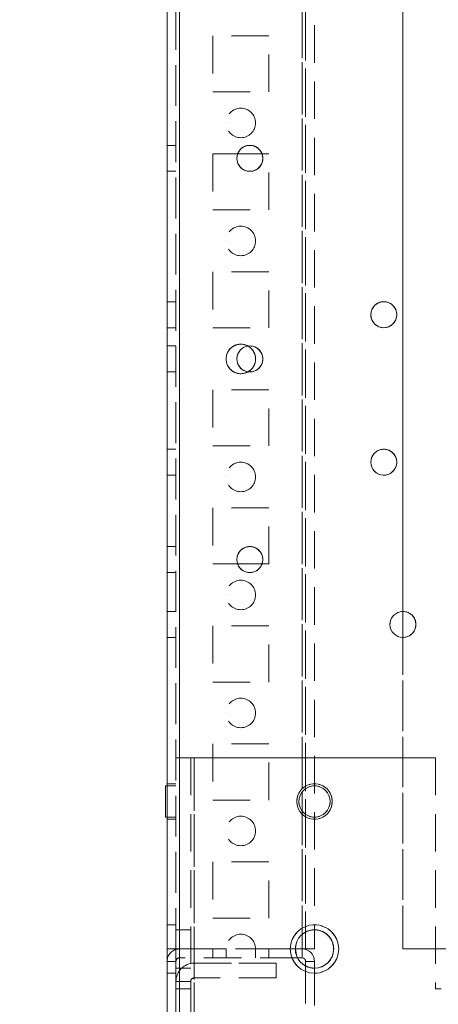
# Model space of a CAD drawing. Units: millimetres. Extents: x -3786 to 4614, y -3385 to 2555.
# Drawn here: x 1368 to 1439, y -2004 to -1837 of the extents above; entities that cross this region are included whole.
import ezdxf

# ---------------------------------------------------------------- set-up
doc = ezdxf.new("R2010")
doc.units = ezdxf.units.MM
doc.header["$LTSCALE"] = 5
doc.header["$PDSIZE"] = -1
doc.linetypes.add('HIDDEN', pattern=[1.905, 1.27, -0.635])
doc.layers.add('Dimensions', color=7, linetype='Continuous')
doc.styles.get("Standard").update_dxf_attribs({"font": 'romans.shx', "width": 0.8})
doc.dimstyles.new('SLDDIMSTYLE2', dxfattribs={"dimscale": 10, "dimtxt": 2.5, "dimasz": 3.302, "dimexe": 1, "dimexo": 1, "dimgap": 0.926042, "dimtad": 1, "dimdec": 0, "dimrnd": 1e-09, "dimzin": 12, "dimdsep": 46, "dimtxsty": 'Standard', "dimcen": 2, "dimadec": 0, "dimazin": 3, "dimtfac": 1, "dimtdec": 0, "dimtmove": 0, "dimatfit": 0, "dimfxl": 1, "dimfrac": 2, "dimtolj": 1, "dimtzin": 12, "dimarcsym": 0})

# ---------------------------------------------------------------- blocks, each defined once
blk = doc.blocks.new('*D20')
at = {"layer": 'Defpoints', "color": 0, "transparency": 16777216}
for p in [(1442.59, -1994.29), (1392.59, -2041.44), (1392.59, -2436.54)]:
    blk.add_point(p, dxfattribs=at)
at = {"layer": 'Dimensions', "color": 0, "lineweight": -2, "transparency": 16777216}
for p, q in [((1442.59, -2014.29), (1442.59, -2456.54)), ((1392.59, -2061.44), (1392.59, -2456.54)), ((1326.55, -2436.54), (1158.71, -2436.54)), ((1442.59, -2436.54), (1392.59, -2436.54)), ((1508.63, -2436.54), (1574.67, -2436.54))]:
    blk.add_line(p, q, dxfattribs=at)
at = {"layer": 'Dimensions', "color": 0, "transparency": 16777216}
for points in [[(1326.55, -2425.53), (1326.55, -2447.54), (1392.59, -2436.54)], [(1508.63, -2425.53), (1508.63, -2447.54), (1442.59, -2436.54)]]:
    blk.add_solid(points, dxfattribs=at)
at = {"layer": 'Dimensions', "color": 0, "transparency": 16777216, "insert": (1209.61, -2393.02), "char_height": 50, "attachment_point": 5}
blk.add_mtext('\\A1;50', dxfattribs=at)

msp = doc.modelspace()

# ---------------------------------------------------------------- linework, layer by layer
at = {"color": 7, "linetype": 'Continuous', "lineweight": 18}
for p, q in [((1392.59, -2041.44), (1392.59, -187.14)), ((1394.69, -2041.44), (1394.69, -187.14)), ((1404.42, -1860.29), (1404.43, -1860.01)), ((1408.68, -1859.54), (1404.55, -1859.54)), ((1427.14, -1886.79), (1427.15, -1886.55)), ((1404.42, -1894.29), (1404.43, -1894.07)), ((1427.14, -1911.79), (1427.15, -1911.59)), ((1404.42, -1928.29), (1404.42, -1928.13)), ((1404.55, -1929.04), (1404.42, -1928.29)), ((1404.55, -1929.04), (1404.42, -1928.29)), ((1404.55, -1929.04), (1408.68, -1929.04)), ((1404.55, -1929.04), (1408.68, -1929.04)), ((1404.55, -1929.04), (1408.68, -1929.04)), ((1404.55, -1929.04), (1408.68, -1929.04)), ((1408.81, -1928.45), (1408.68, -1929.04)), ((1408.81, -1928.45), (1408.68, -1929.04)), ((1432.59, -1937.09), (1432.59, -1941.49)), ((1392.59, -1966.64), (1392.34, -1966.64)), ((1392.59, -1966.64), (1392.34, -1966.64)), ((1392.34, -1966.64), (1392.34, -1966.64)), ((1392.34, -1966.64), (1392.34, -1971.94)), ((1414.94, -1969.29), (1414.94, -1969.29)), ((1420.24, -1969.29), (1420.24, -1969.29)), ((1392.34, -1971.94), (1392.59, -1971.94)), ((1416.09, -1991.41), (1416.09, -1994.29)), ((1417.59, -1991.04), (1417.59, -1994.29)), ((1417.59, -1991.04), (1417.59, -1994.29)), ((1414.34, -1994.29), (1415.49, -1994.29)), ((1415.49, -1995.79), (1414.71, -1995.79)), ((1415.49, -1995.79), (1415.49, -1994.29)), ((1416.09, -1994.29), (1415.52, -1994.29)), ((1416.09, -1994.29), (1417.59, -1994.29)), ((1416.09, -1996.39), (1417.59, -1996.39)), ((1416.09, -1996.39), (1416.09, -1997.17)), ((1417.59, -1996.39), (1417.59, -1997.54))]:
    msp.add_line(p, q, dxfattribs=at)
at = {"color": 7, "linetype": 'HIDDEN', "lineweight": 18}
for p, q in [((1394.09, -187.14), (1394.09, -2041.44)), ((1394.69, -2041.44), (1394.7, -187.14)), ((1394.69, -187.14), (1394.69, -2041.44)), ((1394.7, -187.14), (1394.69, -2041.44)), ((1392.6, -234.29), (1392.59, -1994.29)), ((1394.7, -234.29), (1394.69, -1994.29)), ((1394.69, -1994.29), (1394.69, -234.29)), ((1394.69, -234.29), (1394.69, -1994.29)), ((1415.5, -234.29), (1415.49, -1994.29)), ((1415.49, -1994.29), (1415.49, -234.29)), ((1416.09, -1994.29), (1416.1, -234.29)), ((1432.6, -234.29), (1432.59, -1994.29)), ((1415.49, -236.77), (1415.49, -1991.81)), ((1416.09, -237.17), (1416.09, -1991.41)), ((1417.6, -237.54), (1417.59, -1991.04)), ((1417.59, -237.54), (1417.59, -1991.04)), ((1394.09, -1994.29), (1394.1, -266.69)), ((1432.59, -1611.49), (1432.59, -1937.09)), ((1409.84, -1839.54), (1400.34, -1839.54)), ((1400.34, -1839.54), (1400.34, -1849.04)), ((1400.34, -1839.54), (1400.34, -1839.54)), ((1409.84, -1839.54), (1400.34, -1839.54)), ((1409.84, -1839.54), (1400.34, -1839.54)), ((1400.34, -1839.54), (1400.34, -1849.04)), ((1400.34, -1839.54), (1400.34, -1839.54)), ((1409.84, -1849.04), (1409.84, -1839.54)), ((1409.84, -1839.54), (1409.84, -1839.54)), ((1409.84, -1849.04), (1409.84, -1839.54)), ((1409.84, -1839.54), (1409.84, -1839.54)), ((1400.34, -1849.04), (1409.84, -1849.04)), ((1400.34, -1849.04), (1409.84, -1849.04)), ((1400.34, -1849.04), (1409.84, -1849.04)), ((1400.34, -1849.04), (1400.34, -1849.04)), ((1409.84, -1849.04), (1409.84, -1849.04)), ((1402.59, -1854.29), (1402.59, -1854.29)), ((1402.59, -1854.29), (1402.59, -1854.29)), ((1407.59, -1854.29), (1407.59, -1854.29)), ((1407.59, -1854.29), (1407.59, -1854.29)), ((1394.09, -1858.09), (1392.59, -1858.09)), ((1394.09, -1858.09), (1392.59, -1858.09)), ((1409.84, -1859.54), (1400.34, -1859.54)), ((1400.34, -1859.54), (1400.34, -1869.04)), ((1400.34, -1859.54), (1400.34, -1859.54)), ((1409.84, -1859.54), (1400.34, -1859.54)), ((1404.55, -1859.54), (1400.34, -1859.54)), ((1400.34, -1859.54), (1400.34, -1869.04)), ((1400.34, -1859.54), (1400.34, -1859.54)), ((1409.84, -1859.54), (1400.34, -1859.54)), ((1404.42, -1860.29), (1404.42, -1860.29)), ((1404.42, -1860.29), (1404.42, -1860.29)), ((1409.84, -1859.54), (1408.68, -1859.54)), ((1408.82, -1860.29), (1408.82, -1860.29)), ((1408.82, -1860.29), (1408.82, -1860.29)), ((1409.84, -1869.04), (1409.84, -1859.54)), ((1409.84, -1859.54), (1409.84, -1859.54)), ((1409.84, -1869.04), (1409.84, -1859.54)), ((1409.84, -1859.54), (1409.84, -1859.54)), ((1392.59, -1862.49), (1394.09, -1862.49)), ((1392.59, -1862.49), (1394.09, -1862.49)), ((1400.34, -1869.04), (1409.84, -1869.04)), ((1400.34, -1869.04), (1409.84, -1869.04)), ((1400.34, -1869.04), (1409.84, -1869.04)), ((1400.34, -1869.04), (1409.84, -1869.04)), ((1400.34, -1869.04), (1400.34, -1869.04)), ((1409.84, -1869.04), (1409.84, -1869.04)), ((1402.59, -1874.29), (1402.59, -1874.29)), ((1402.59, -1874.29), (1402.59, -1874.29)), ((1407.59, -1874.29), (1407.59, -1874.29)), ((1407.59, -1874.29), (1407.59, -1874.29)), ((1409.84, -1879.54), (1400.34, -1879.54)), ((1400.34, -1879.54), (1400.34, -1889.04)), ((1400.34, -1879.54), (1400.34, -1879.54)), ((1409.84, -1879.54), (1400.34, -1879.54)), ((1409.84, -1879.54), (1400.34, -1879.54)), ((1400.34, -1879.54), (1400.34, -1889.04)), ((1400.34, -1879.54), (1400.34, -1879.54)), ((1409.84, -1879.54), (1400.34, -1879.54)), ((1409.84, -1889.04), (1409.84, -1879.54)), ((1409.84, -1879.54), (1409.84, -1879.54)), ((1409.84, -1889.04), (1409.84, -1879.54)), ((1409.84, -1879.54), (1409.84, -1879.54)), ((1394.09, -1884.59), (1392.59, -1884.59)), ((1394.09, -1884.59), (1392.59, -1884.59)), ((1427.14, -1886.79), (1427.14, -1886.79)), ((1427.14, -1886.79), (1427.14, -1886.79)), ((1431.54, -1886.79), (1431.54, -1886.79)), ((1431.54, -1886.79), (1431.54, -1886.79)), ((1392.59, -1888.99), (1394.09, -1888.99)), ((1392.59, -1888.99), (1394.09, -1888.99)), ((1400.34, -1889.04), (1409.84, -1889.04)), ((1400.34, -1889.04), (1409.84, -1889.04)), ((1400.34, -1889.04), (1409.84, -1889.04)), ((1400.34, -1889.04), (1409.84, -1889.04)), ((1400.34, -1889.04), (1400.34, -1889.04)), ((1409.84, -1889.04), (1409.84, -1889.04)), ((1394.09, -1892.09), (1392.59, -1892.09)), ((1394.09, -1892.09), (1392.59, -1892.09)), ((1402.59, -1894.29), (1402.59, -1894.29)), ((1402.59, -1894.29), (1402.59, -1894.29)), ((1404.42, -1894.29), (1404.42, -1894.29)), ((1404.42, -1894.29), (1404.42, -1894.29)), ((1407.59, -1894.29), (1407.59, -1894.29)), ((1407.59, -1894.29), (1407.59, -1894.29)), ((1408.82, -1894.29), (1408.82, -1894.29)), ((1408.82, -1894.29), (1408.82, -1894.29)), ((1392.59, -1896.49), (1394.09, -1896.49)), ((1392.59, -1896.49), (1394.09, -1896.49)), ((1409.84, -1899.54), (1400.34, -1899.54)), ((1400.34, -1899.54), (1400.34, -1909.04)), ((1400.34, -1899.54), (1400.34, -1899.54)), ((1409.84, -1899.54), (1400.34, -1899.54)), ((1409.84, -1899.54), (1400.34, -1899.54)), ((1400.34, -1899.54), (1400.34, -1909.04)), ((1400.34, -1899.54), (1400.34, -1899.54)), ((1409.84, -1899.54), (1400.34, -1899.54)), ((1409.84, -1909.04), (1409.84, -1899.54)), ((1409.84, -1899.54), (1409.84, -1899.54)), ((1409.84, -1909.04), (1409.84, -1899.54)), ((1409.84, -1899.54), (1409.84, -1899.54)), ((1394.09, -1909.59), (1392.59, -1909.59)), ((1394.09, -1909.59), (1392.59, -1909.59)), ((1400.34, -1909.04), (1409.84, -1909.04)), ((1400.34, -1909.04), (1409.84, -1909.04)), ((1400.34, -1909.04), (1409.84, -1909.04)), ((1400.34, -1909.04), (1400.34, -1909.04)), ((1409.84, -1909.04), (1409.84, -1909.04)), ((1427.14, -1911.79), (1427.14, -1911.79)), ((1427.14, -1911.79), (1427.14, -1911.79)), ((1431.54, -1911.79), (1431.54, -1911.79)), ((1431.54, -1911.79), (1431.54, -1911.79)), ((1392.59, -1913.99), (1394.09, -1913.99)), ((1392.59, -1913.99), (1394.09, -1913.99)), ((1402.59, -1914.29), (1402.59, -1914.29)), ((1402.59, -1914.29), (1402.59, -1914.29)), ((1407.59, -1914.29), (1407.59, -1914.29)), ((1407.59, -1914.29), (1407.59, -1914.29)), ((1409.84, -1919.54), (1400.34, -1919.54)), ((1400.34, -1919.54), (1400.34, -1929.04)), ((1400.34, -1919.54), (1400.34, -1919.54)), ((1409.84, -1919.54), (1400.34, -1919.54)), ((1409.84, -1919.54), (1400.34, -1919.54)), ((1400.34, -1919.54), (1400.34, -1929.04)), ((1400.34, -1919.54), (1400.34, -1919.54)), ((1409.84, -1919.54), (1400.34, -1919.54)), ((1409.84, -1929.04), (1409.84, -1919.54)), ((1409.84, -1919.54), (1409.84, -1919.54)), ((1409.84, -1929.04), (1409.84, -1919.54)), ((1409.84, -1919.54), (1409.84, -1919.54)), ((1394.09, -1926.09), (1392.59, -1926.09)), ((1394.09, -1926.09), (1392.59, -1926.09)), ((1400.34, -1929.04), (1404.55, -1929.04)), ((1400.34, -1929.04), (1404.55, -1929.04)), ((1400.34, -1929.04), (1404.55, -1929.04)), ((1400.34, -1929.04), (1404.55, -1929.04)), ((1400.34, -1929.04), (1400.34, -1929.04)), ((1404.42, -1928.29), (1404.42, -1928.29)), ((1404.42, -1928.29), (1404.42, -1928.29)), ((1408.68, -1929.04), (1409.84, -1929.04)), ((1408.68, -1929.04), (1409.84, -1929.04)), ((1408.68, -1929.04), (1409.84, -1929.04)), ((1408.68, -1929.04), (1409.84, -1929.04)), ((1408.82, -1928.29), (1408.82, -1928.29)), ((1408.82, -1928.29), (1408.82, -1928.29)), ((1409.84, -1929.04), (1409.84, -1929.04)), ((1392.59, -1930.49), (1394.09, -1930.49)), ((1392.59, -1930.49), (1394.09, -1930.49)), ((1402.59, -1934.29), (1402.59, -1934.29)), ((1402.59, -1934.29), (1402.59, -1934.29)), ((1407.59, -1934.29), (1407.59, -1934.29)), ((1407.59, -1934.29), (1407.59, -1934.29)), ((1394.09, -1937.09), (1392.59, -1937.09)), ((1394.09, -1937.09), (1392.59, -1937.09)), ((1409.84, -1939.54), (1400.34, -1939.54)), ((1400.34, -1939.54), (1400.34, -1949.04)), ((1400.34, -1939.54), (1400.34, -1939.54)), ((1409.84, -1939.54), (1400.34, -1939.54)), ((1409.84, -1939.54), (1400.34, -1939.54)), ((1400.34, -1939.54), (1400.34, -1949.04)), ((1400.34, -1939.54), (1400.34, -1939.54)), ((1409.84, -1949.04), (1409.84, -1939.54)), ((1409.84, -1939.54), (1409.84, -1939.54)), ((1409.84, -1949.04), (1409.84, -1939.54)), ((1409.84, -1939.54), (1409.84, -1939.54)), ((1430.39, -1939.29), (1430.39, -1939.29)), ((1430.39, -1939.29), (1430.39, -1939.29)), ((1434.79, -1939.29), (1434.79, -1939.29)), ((1434.79, -1939.29), (1434.79, -1939.29)), ((1392.59, -1941.49), (1394.09, -1941.49)), ((1392.59, -1941.49), (1394.09, -1941.49)), ((1432.59, -1941.49), (1432.59, -1994.29)), ((1400.34, -1949.04), (1409.84, -1949.04)), ((1400.34, -1949.04), (1409.84, -1949.04)), ((1400.34, -1949.04), (1409.84, -1949.04)), ((1400.34, -1949.04), (1400.34, -1949.04)), ((1409.84, -1949.04), (1409.84, -1949.04)), ((1402.59, -1954.29), (1402.59, -1954.29)), ((1402.59, -1954.29), (1402.59, -1954.29)), ((1407.59, -1954.29), (1407.59, -1954.29)), ((1407.59, -1954.29), (1407.59, -1954.29)), ((1409.84, -1959.54), (1400.34, -1959.54)), ((1400.34, -1959.54), (1400.34, -1969.04)), ((1400.34, -1959.54), (1400.34, -1959.54)), ((1409.84, -1959.54), (1400.34, -1959.54)), ((1409.84, -1959.54), (1400.34, -1959.54)), ((1400.34, -1959.54), (1400.34, -1969.04)), ((1400.34, -1959.54), (1400.34, -1959.54)), ((1409.84, -1969.04), (1409.84, -1959.54)), ((1409.84, -1959.54), (1409.84, -1959.54)), ((1409.84, -1969.04), (1409.84, -1959.54)), ((1409.84, -1959.54), (1409.84, -1959.54)), ((1394.09, -1961.89), (1396.59, -1961.89)), ((1396.59, -1961.89), (1394.09, -1961.89)), ((1394.09, -1961.89), (1394.09, -1961.89)), ((1396.59, -1961.89), (1394.09, -1961.89)), ((1396.59, -1961.89), (1394.09, -1961.89)), ((1396.59, -1961.89), (1396.59, -1999.79)), ((1396.59, -1961.89), (1396.59, -1961.89)), ((1396.59, -1961.89), (1397.19, -1961.89)), ((1396.59, -1961.89), (1396.59, -2037.54)), ((1396.59, -1961.89), (1396.59, -1961.89)), ((1397.19, -1961.89), (1397.19, -1961.89)), ((1397.19, -2037.54), (1397.19, -1961.89)), ((1397.19, -1961.89), (1397.19, -2037.54)), ((1438.09, -1961.89), (1397.19, -1961.89)), ((1397.19, -1961.89), (1438.09, -1961.89)), ((1397.19, -2037.54), (1397.19, -1961.89)), ((1397.19, -1961.89), (1438.09, -1961.89)), ((1397.19, -1961.89), (1397.19, -1961.89)), ((1438.09, -1961.89), (1397.19, -1961.89)), ((1397.19, -1961.89), (1397.19, -2037.54)), ((1438.09, -1961.89), (1438.09, -1961.89)), ((1438.09, -1961.89), (1438.09, -2001.04)), ((1438.09, -1961.89), (1438.09, -2001.04)), ((1438.09, -1961.89), (1438.09, -1961.89)), ((1394.09, -1966.29), (1392.59, -1966.29)), ((1394.09, -1966.29), (1392.59, -1966.29)), ((1394.09, -1966.64), (1392.59, -1966.64)), ((1394.09, -1966.64), (1392.59, -1966.64)), ((1400.34, -1969.04), (1409.84, -1969.04)), ((1400.34, -1969.04), (1409.84, -1969.04)), ((1400.34, -1969.04), (1409.84, -1969.04)), ((1400.34, -1969.04), (1400.34, -1969.04)), ((1409.84, -1969.04), (1409.84, -1969.04)), ((1392.34, -1971.94), (1392.34, -1969.29)), ((1414.59, -1969.29), (1414.59, -1969.29)), ((1414.94, -1969.29), (1414.94, -1969.29)), ((1420.24, -1969.29), (1420.24, -1969.29)), ((1420.59, -1969.29), (1420.59, -1969.29)), ((1392.34, -1971.94), (1394.09, -1971.94)), ((1392.59, -1971.94), (1394.09, -1971.94)), ((1392.59, -1972.29), (1394.09, -1972.29)), ((1392.59, -1972.29), (1394.09, -1972.29)), ((1402.59, -1974.29), (1402.59, -1974.29)), ((1407.59, -1974.29), (1407.59, -1974.29)), ((1409.84, -1979.54), (1400.34, -1979.54)), ((1400.34, -1979.54), (1400.34, -1989.04)), ((1400.34, -1979.54), (1400.34, -1979.54)), ((1409.84, -1979.54), (1400.34, -1979.54)), ((1409.84, -1979.54), (1400.34, -1979.54)), ((1400.34, -1979.54), (1400.34, -1989.04)), ((1400.34, -1979.54), (1400.34, -1979.54)), ((1409.84, -1989.04), (1409.84, -1979.54)), ((1409.84, -1989.04), (1409.84, -1979.54)), ((1409.84, -1979.54), (1409.84, -1979.54)), ((1400.34, -1989.04), (1409.84, -1989.04)), ((1400.34, -1989.04), (1409.84, -1989.04)), ((1400.34, -1989.04), (1409.84, -1989.04)), ((1400.34, -1989.04), (1400.34, -1989.04)), ((1409.84, -1989.04), (1409.84, -1989.04)), ((1394.09, -1990.19), (1392.59, -1990.19)), ((1394.09, -1990.19), (1392.59, -1990.19)), ((1396.59, -1991.04), (1394.09, -1991.04)), ((1396.59, -1991.04), (1394.09, -1991.04)), ((1394.09, -1994.29), (1392.59, -1994.29)), ((1394.09, -1994.29), (1392.59, -1994.29)), ((1392.59, -2022.29), (1392.59, -1994.29)), ((1394.09, -1994.29), (1392.59, -1994.29)), ((1394.09, -1994.29), (1392.59, -1994.29)), ((1394.09, -1999.79), (1394.09, -1994.29)), ((1394.69, -1994.29), (1394.09, -1994.29)), ((1402.59, -1994.29), (1394.69, -1994.29)), ((1402.59, -1994.29), (1394.69, -1994.29)), ((1394.69, -1994.29), (1394.69, -1994.29)), ((1394.69, -1994.29), (1402.59, -1994.29)), ((1394.69, -1995.79), (1394.69, -1994.29)), ((1394.69, -1994.29), (1414.34, -1994.29)), ((1414.71, -1995.79), (1394.69, -1995.79)), ((1400.34, -1995.79), (1400.34, -1994.29)), ((1402.59, -1994.29), (1402.59, -1994.29)), ((1402.59, -1994.29), (1402.59, -1995.79)), ((1415.49, -1994.29), (1407.59, -1994.29)), ((1407.59, -1994.29), (1407.59, -1994.29)), ((1407.59, -1994.29), (1415.49, -1994.29)), ((1415.49, -1994.29), (1407.59, -1994.29)), ((1407.59, -1994.29), (1407.59, -1994.29)), ((1407.59, -1994.29), (1415.49, -1994.29)), ((1407.59, -1995.79), (1407.59, -1994.29)), ((1409.84, -1995.79), (1409.84, -1994.29)), ((1413.49, -1994.29), (1413.49, -1994.29)), ((1413.49, -1994.29), (1413.49, -1994.29)), ((1414.34, -1994.29), (1414.34, -1994.29)), ((1414.34, -1994.29), (1414.34, -1994.29)), ((1415.49, -1994.29), (1416.09, -1994.29)), ((1415.52, -1994.29), (1415.49, -1994.29)), ((1415.49, -1994.29), (1415.49, -1994.29)), ((1415.49, -1995.79), (1415.49, -1994.29)), ((1415.49, -1994.29), (1415.49, -1994.29)), ((1416.09, -1994.29), (1417.59, -1994.29)), ((1416.09, -1994.29), (1417.59, -1994.29)), ((1416.09, -1994.29), (1417.59, -1994.29)), ((1420.84, -1994.36), (1420.84, -1994.29)), ((1420.84, -1994.29), (1420.84, -1994.29)), ((1420.84, -1994.29), (1420.84, -1994.29)), ((1421.69, -1994.29), (1421.69, -1994.29)), ((1421.69, -1994.29), (1421.69, -1994.29)), ((1440.49, -1994.29), (1432.59, -1994.29)), ((1432.59, -1994.29), (1440.49, -1994.29)), ((1432.59, -1994.29), (1440.49, -1994.29)), ((1394.09, -1996.39), (1392.59, -1996.39)), ((1397.19, -1999.19), (1397.19, -1996.69)), ((1397.19, -1996.69), (1397.19, -1996.69)), ((1411.09, -1996.69), (1397.19, -1996.69)), ((1411.09, -1996.69), (1397.19, -1996.69)), ((1397.19, -1999.19), (1397.19, -1996.69)), ((1397.19, -1996.69), (1411.09, -1996.69)), ((1397.19, -1996.69), (1397.19, -1996.69)), ((1411.09, -1996.69), (1397.19, -1996.69)), ((1397.19, -1999.19), (1397.19, -1996.69)), ((1397.19, -1999.19), (1397.19, -1996.69)), ((1411.09, -1999.19), (1411.09, -1996.69)), ((1411.09, -1996.69), (1411.09, -1996.69)), ((1411.09, -1996.69), (1411.09, -1996.69)), ((1411.09, -1999.19), (1411.09, -1996.69)), ((1416.09, -1996.39), (1417.59, -1996.39)), ((1416.09, -1997.17), (1416.09, -2007.19)), ((1392.59, -1998.39), (1394.09, -1998.39)), ((1392.59, -1998.39), (1394.09, -1998.39)), ((1394.09, -1997.54), (1396.59, -1997.54)), ((1394.09, -1997.54), (1396.59, -1997.54)), ((1417.59, -1997.54), (1417.59, -2007.19)), ((1396.59, -1999.79), (1394.09, -1999.79)), ((1394.09, -1999.79), (1394.09, -1999.79)), ((1394.09, -1999.79), (1394.09, -2038.79)), ((1396.59, -1999.79), (1394.09, -1999.79)), ((1396.59, -1999.79), (1394.09, -1999.79)), ((1396.59, -1999.79), (1394.09, -1999.79)), ((1396.59, -1999.79), (1396.59, -1999.79)), ((1396.59, -1999.79), (1396.59, -2038.79)), ((1411.09, -1999.19), (1397.19, -1999.19)), ((1397.19, -1999.19), (1397.19, -1999.19)), ((1411.09, -1999.19), (1397.19, -1999.19)), ((1411.09, -1999.19), (1397.19, -1999.19)), ((1397.19, -1999.19), (1397.19, -1999.19)), ((1411.09, -1999.19), (1397.19, -1999.19)), ((1394.09, -2001.04), (1396.59, -2001.04)), ((1396.59, -2001.04), (1394.09, -2001.04)), ((1394.09, -2001.04), (1394.09, -2001.04)), ((1396.59, -2001.04), (1394.09, -2001.04)), ((1396.59, -2001.04), (1394.09, -2001.04)), ((1396.59, -2001.04), (1396.59, -2001.04)), ((1438.09, -2001.04), (1439.09, -2001.04)), ((1439.09, -2001.04), (1438.09, -2001.04)), ((1438.09, -2001.04), (1439.09, -2001.04)), ((1439.09, -2001.04), (1438.09, -2001.04)), ((1438.09, -2001.04), (1438.09, -2001.04))]:
    msp.add_line(p, q, dxfattribs=at)
at = {"color": 8, "linetype": 'Continuous', "lineweight": 18}
msp.add_line((1415.49, -1991.81), (1415.49, -1994.29), dxfattribs=at)
at = {"color": 7, "linetype": 'HIDDEN', "lineweight": 18, "flags": 128}
for points in [[(1405.09, -1896.79), (1406.05, -1896.6), (1406.31, -1896.47)], [(1394.09, -1961.89), (1394.15, -1961.89), (1394.33, -1961.89), (1394.61, -1961.89), (1395, -1961.89), (1395.47, -1961.89), (1396, -1961.89), (1396.59, -1961.89), (1397.19, -1961.89)], [(1397.19, -1961.89), (1396.59, -1961.89), (1396, -1961.89), (1395.47, -1961.89), (1395, -1961.89), (1394.61, -1961.89), (1394.33, -1961.89), (1394.15, -1961.89), (1394.09, -1961.89)], [(1397.19, -1961.89), (1397.07, -1961.89), (1396.96, -1961.89), (1396.86, -1961.89), (1396.77, -1961.89), (1396.69, -1961.89), (1396.64, -1961.89), (1396.6, -1961.89), (1396.59, -1961.89)], [(1392.34, -1969.29), (1392.34, -1968.33), (1392.34, -1967.5), (1392.34, -1966.91), (1392.34, -1966.65), (1392.34, -1966.64)], [(1392.59, -1994.29), (1392.63, -1994.29), (1392.75, -1994.29), (1392.94, -1994.29), (1393.21, -1994.29), (1393.52, -1994.29), (1393.89, -1994.29), (1394.28, -1994.29), (1394.69, -1994.29)], [(1394.69, -1994.29), (1394.28, -1994.29), (1393.89, -1994.29), (1393.52, -1994.29), (1393.21, -1994.29), (1392.94, -1994.29), (1392.75, -1994.29), (1392.63, -1994.29), (1392.59, -1994.29)], [(1394.09, -1994.29), (1394.1, -1994.29), (1394.14, -1994.29), (1394.19, -1994.29), (1394.27, -1994.29), (1394.36, -1994.29), (1394.46, -1994.29), (1394.57, -1994.29), (1394.69, -1994.29)], [(1414.34, -1994.29), (1414.52, -1995.34), (1414.71, -1995.79)], [(1415.49, -1994.29), (1415.9, -1994.29), (1416.29, -1994.29), (1416.66, -1994.29), (1416.97, -1994.29), (1417.24, -1994.29), (1417.43, -1994.29), (1417.55, -1994.29), (1417.59, -1994.29)], [(1417.59, -1994.29), (1417.55, -1994.29), (1417.43, -1994.29), (1417.24, -1994.29), (1416.97, -1994.29), (1416.66, -1994.29), (1416.29, -1994.29), (1415.9, -1994.29), (1415.49, -1994.29)], [(1416.09, -1997.17), (1416.79, -1997.44), (1417.59, -1997.54)]]:
    msp.add_lwpolyline(points, dxfattribs=at)
at = {"color": 7, "linetype": 'HIDDEN', "lineweight": 18}
for centre, radius in [((1405.09, -1854.29), 2.5), ((1405.09, -1854.29), 2.5), ((1405.09, -1854.29), 2.5), ((1405.09, -1854.29), 2.5), ((1405.09, -1874.29), 2.5), ((1405.09, -1874.29), 2.5), ((1405.09, -1874.29), 2.5), ((1405.09, -1874.29), 2.5), ((1405.09, -1914.29), 2.5), ((1405.09, -1914.29), 2.5), ((1405.09, -1914.29), 2.5), ((1405.09, -1914.29), 2.5), ((1405.09, -1934.29), 2.5), ((1405.09, -1934.29), 2.5), ((1405.09, -1934.29), 2.5), ((1405.09, -1934.29), 2.5), ((1405.09, -1954.29), 2.5), ((1405.09, -1954.29), 2.5), ((1405.09, -1954.29), 2.5), ((1405.09, -1954.29), 2.5), ((1417.59, -1969.29), 3), ((1417.59, -1969.29), 3), ((1417.59, -1969.29), 2.65), ((1417.59, -1969.29), 2.65), ((1405.09, -1974.29), 2.5), ((1405.09, -1974.29), 2.5), ((1405.09, -1974.29), 2.5), ((1405.09, -1974.29), 2.5), ((1417.59, -1994.29), 4.1), ((1417.59, -1994.29), 4.1)]:
    msp.add_circle(centre, radius, dxfattribs=at)
at = {"color": 7, "linetype": 'Continuous', "lineweight": 18}
for centre, radius in [((1406.62, -1860.29), 2.2), ((1429.34, -1886.79), 2.2), ((1406.62, -1894.29), 2.2), ((1429.34, -1911.79), 2.2), ((1406.62, -1928.29), 2.2), ((1432.59, -1939.29), 2.2), ((1417.59, -1969.29), 3), ((1417.59, -1969.29), 2.65), ((1417.59, -1994.29), 4.1), ((1417.59, -1994.29), 3.25)]:
    msp.add_circle(centre, radius, dxfattribs=at)
at = {"color": 7, "linetype": 'HIDDEN', "lineweight": 18}
for centre, radius, start, end in [((1406.62, -1860.29), 2.2, 352.6031, 179.9998), ((1406.62, -1860.29), 2.2, 360, 180), ((1406.62, -1860.29), 2.2, 352.5865, 172.7211), ((1429.34, -1886.79), 2.2, 359.9998, 179.9998), ((1429.34, -1886.79), 2.2, 360, 180), ((1429.34, -1886.79), 2.2, 359.9998, 173.815), ((1405.09, -1894.29), 2.5, 353.1096, 299.1749), ((1405.09, -1894.29), 2.5, 359.9998, 269.9998), ((1405.09, -1894.29), 2.5, 60.6513, 180), ((1405.09, -1894.29), 2.5, 0, 299.3217), ((1406.62, -1894.29), 2.2, 262.3053, 179.9998), ((1406.62, -1894.29), 2.2, 360, 180), ((1406.62, -1894.29), 2.2, 262.3049, 174.2794), ((1405.09, -1894.29), 2.5, 180, 299.3221), ((1429.34, -1911.79), 2.2, 354.8727, 179.9998), ((1429.34, -1911.79), 2.2, 360, 180), ((1429.34, -1911.79), 2.2, 354.8575, 174.9866), ((1406.62, -1928.29), 2.2, 355.7123, 175.8445), ((1406.62, -1928.29), 2.2, 355.7241, 179.9998), ((1406.62, -1928.29), 2.2, 360, 180), ((1406.62, -1928.29), 2.2, 200.0486, 339.9514), ((1406.62, -1928.29), 2.2, 200.0489, 339.9511), ((1432.59, -1939.29), 2.2, 269.9923, 179.9998), ((1432.59, -1939.29), 2.2, 269.9923, 179.9998), ((1432.59, -1939.29), 2.2, 360, 180), ((1417.59, -1969.29), 3, 360, 180), ((1417.59, -1969.29), 2.65, 180, 360), ((1417.59, -1994.29), 4.1, 360, 180), ((1405.09, -1994.29), 2.5, 359.9998, 179.9998), ((1405.09, -1994.29), 2.5, 359.9998, 179.9998), ((1405.09, -1994.29), 2.5, 0, 180), ((1405.09, -1994.29), 2.5, 0, 180), ((1417.59, -1994.29), 3.25, 358.7741, 179.9998), ((1417.59, -1994.29), 3.25, 359.9998, 207.5659), ((1417.59, -1994.29), 3.25, 0, 180), ((1394.69, -1996.39), 2.1, 90, 180), ((1394.69, -1996.39), 0.6, 90, 180), ((1397.19, -1999.79), 3.1, 89.9998, 179.9998), ((1397.19, -1999.79), 3.1, 89.9998, 179.9998), ((1397.19, -1999.79), 3.1, 90, 180), ((1397.19, -1999.79), 3.1, 90, 180), ((1417.59, -1994.29), 3.25, 242.5117, 269.9984), ((1397.19, -1999.79), 0.6, 89.9998, 179.9998), ((1397.19, -1999.79), 0.6, 89.9998, 179.9998), ((1397.19, -1999.79), 0.6, 90, 180), ((1397.19, -1999.79), 0.6, 90, 180)]:
    msp.add_arc(centre, radius, start, end, dxfattribs=at)
at = {"color": 7, "linetype": 'Continuous', "lineweight": 18}
for centre, radius, start, end in [((1406.62, -1860.29), 2.2, 179.9998, 352.5865), ((1406.62, -1860.29), 2.2, 179.9998, 352.6031), ((1406.62, -1860.29), 2.2, 180, 270), ((1406.62, -1860.29), 2.2, 270, 360), ((1429.34, -1886.79), 2.2, 179.9998, 359.9998), ((1429.34, -1886.79), 2.2, 179.9998, 359.9998), ((1429.34, -1886.79), 2.2, 180, 270), ((1429.34, -1886.79), 2.2, 270, 360), ((1405.09, -1894.29), 2.5, 299.3221, 60.6513), ((1406.62, -1894.29), 2.2, 179.9998, 262.3049), ((1406.62, -1894.29), 2.2, 179.9998, 262.3053), ((1406.62, -1894.29), 2.2, 180, 270), ((1405.09, -1894.29), 2.5, 299.1745, 359.9998), ((1405.09, -1894.29), 2.5, 299.3217, 0), ((1405.09, -1894.29), 2.5, 299.1749, 353.1096), ((1406.62, -1894.29), 2.2, 270, 360), ((1429.34, -1911.79), 2.2, 179.9998, 354.8575), ((1429.34, -1911.79), 2.2, 179.9998, 354.8727), ((1429.34, -1911.79), 2.2, 180, 270), ((1429.34, -1911.79), 2.2, 270, 360), ((1406.62, -1928.29), 2.2, 180, 270), ((1406.62, -1928.29), 2.2, 270, 360), ((1432.59, -1939.29), 2.2, 179.9998, 269.9923), ((1432.59, -1939.29), 2.2, 179.9998, 269.9923), ((1432.59, -1939.29), 2.2, 180, 270), ((1432.59, -1939.29), 2.2, 270, 360), ((1417.59, -1969.29), 2.65, 360, 180), ((1417.59, -1969.29), 3, 180, 270), ((1417.59, -1969.29), 3, 270, 360), ((1417.59, -1994.29), 4.1, 180, 270), ((1417.59, -1994.29), 3.25, 180, 0), ((1417.59, -1994.29), 3.25, 207.5655, 242.5117), ((1417.59, -1994.29), 3.25, 207.5659, 242.5117), ((1415.49, -1996.39), 2.1, 0, 90), ((1415.49, -1996.39), 0.6, 0, 90), ((1417.59, -1994.29), 4.1, 270, 360), ((1417.59, -1994.29), 3.25, 269.9984, 358.7741), ((1417.59, -1994.29), 3.25, 269.9984, 358.7827)]:
    msp.add_arc(centre, radius, start, end, dxfattribs=at)

# ---------------------------------------------------------------- dimensions: what is measured, and where the dimension line sits
at = {"layer": 'Dimensions'}
dim = msp.add_linear_dim(base=(1392.59, -2436.54), p1=(1442.59, -1994.29), p2=(1392.59, -2041.44), dimstyle='SLDDIMSTYLE2', override={"dimscale": 20}, dxfattribs=at)
dim.commit()
dim.dimension.update_dxf_attribs({"geometry": '*D20', "text_midpoint": (1209.61, -2393.02)})

doc.saveas('drawing.dxf')
